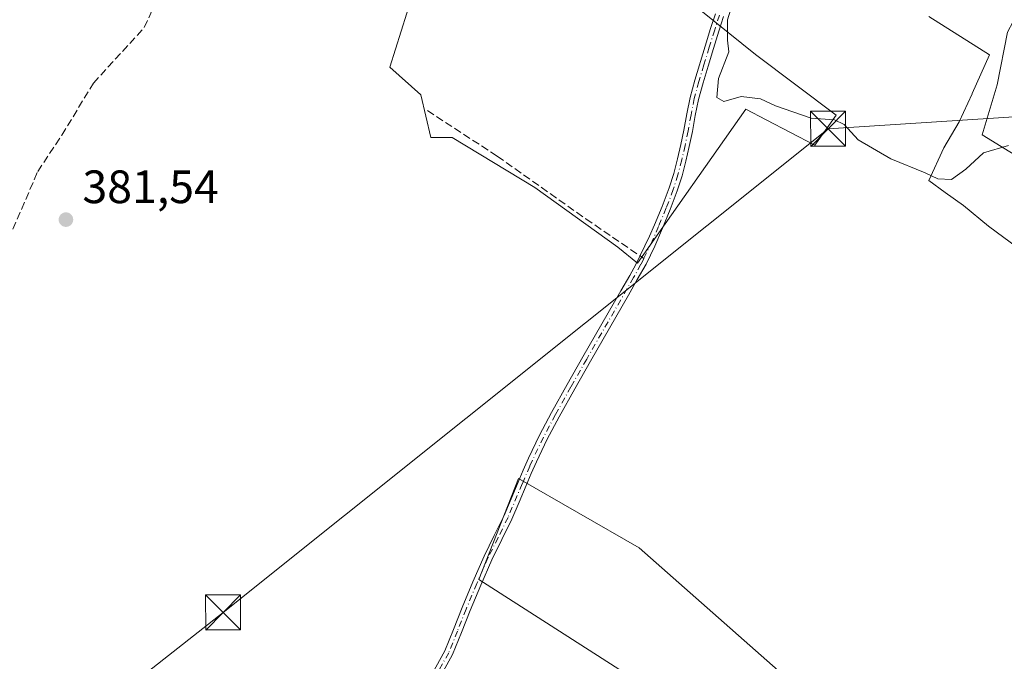
# Model space of a CAD drawing. Units: metres. Extents: x 598185 to 601672, y 4659720 to 4662082.
# Drawn here: x 599341 to 599552, y 4660847 to 4660984 of the extents above; entities that cross this region are included whole.
import ezdxf

# ---------------------------------------------------------------- set-up
doc = ezdxf.new("R2010")
doc.units = ezdxf.units.M
doc.header["$MEASUREMENT"] = 0
doc.linetypes.add('DGN Style 3', pattern=[2.307223458686699, 1.648016756204785, -0.6592067024819142])
doc.linetypes.add('DGN Style 4', pattern=[2.6384748266838614, 1.318413404963828, -0.6592067024819142, 0.001648016756204785, -0.6592067024819142])
for name, color, linetype, lineweight in [('Camino Cxs', 7, 'Continuous', 0), ('Camino eje', 30, 'DGN Style 4', 13), ('Corriente artificial lineal', 4, 'DGN Style 3', 13), ('Cultivos herbáceos CxS', 92, 'Continuous', 0), ('Cultivos leñosos CxS', 92, 'Continuous', 0), ('Curva de nivel normal', 30, 'Continuous', 0), ('Punto de cota en terreno', 7, 'Continuous', 0), ('Rótulo de punto de cota en terreno', 7, 'Continuous', 0), ('Senda', 7, 'DGN Style 3', 0), ('Senda no paivmentada conexión', 7, 'DGN Style 3', 0), ('Tendido', 6, 'Continuous', 0), ('Torre de tendido puntual', 7, 'Continuous', 0), ('Vegetación y arbolados urbanos CxS', 151, 'Continuous', 0)]:
    doc.layers.add(name, color=color, linetype=linetype, lineweight=lineweight)
doc.styles.add('Style-Arial', font='txt')

# ---------------------------------------------------------------- blocks, each defined once
blk = doc.blocks.new('5PATER')
at = {"layer": 'Vegetación y arbolados urbanos CxS', "linetype": 'Continuous', "lineweight": 0}
h = blk.add_hatch(color=51, dxfattribs=at)
edge = h.paths.add_edge_path()
edge.add_ellipse((0, 0), major_axis=(-0.1095731443231308, -0.1110710700762829), ratio=0.9994222409660322, start_angle=0, end_angle=360)
blk = doc.blocks.new('5TTEND')
at = {"layer": 'Torre de tendido puntual', "color": 7, "linetype": 'Continuous', "lineweight": 0}
for p, q in [((-0.375, 0.3754), (0.375, -0.3746)), ((0.3720000000000001, 0.3784000000000001), (-0.3720000000000001, -0.3776))]:
    blk.add_line(p, q, dxfattribs=at)
at = {"layer": 'Torre de tendido puntual', "color": 7, "linetype": 'Continuous', "lineweight": 0, "flags": 128}
blk.add_lwpolyline([(-0.375, -0.3746), (0.375, -0.3746), (0.375, 0.3754), (-0.375, 0.3754), (-0.3720000000000001, -0.3776)], dxfattribs=at)

msp = doc.modelspace()

# ---------------------------------------------------------------- linework, layer by layer
at = {"layer": 'Camino Cxs', "color": 7, "linetype": 'Continuous', "lineweight": 0}
for points in [[(599429.6700999998, 4660843.8201, 382.1199999999953), (599432.3800999997, 4660848.7501, 382.1132000000071), (599434.2500999998, 4660853.3301, 382.0200999999943), (599436.0900999998, 4660858.050100001, 381.9400000000023), (599438.3901000004, 4660863.540100001, 381.866200000004), (599440.7701000003, 4660869.020099999, 381.8315000000002), (599442.9600999998, 4660873.4001, 381.7860999999975), (599445.0701000001, 4660877.690099999, 381.6564999999973), (599446.5701000001, 4660881.2501, 381.5288), (599448.0900999998, 4660884.870100001, 381.4287999999942), (599449.1700999998, 4660887.4101, 381.2963000000018), (599450.3000999996, 4660889.950099999, 381.2635000000009), (599452.6601, 4660894.890100001, 381.2789000000048), (599455.2301000003, 4660899.7301, 381.2244999999967), (599458.5500999996, 4660905.710100001, 381.1456000000035), (599461.9200999998, 4660911.6501, 381.0880000000034), (599470.0500999996, 4660925.770099999, 380.9777000000031), (599471.9501, 4660929.090100001, 380.920100000003), (599473.2401000002, 4660931.390100001, 380.897100000002), (599476.1801000005, 4660937.450099999, 381.5715999999957), (599477.2401000002, 4660939.920100001, 381.3136999999988), (599478.8800999997, 4660943.850099999, 381.0861000000005), (599480.3701, 4660947.790100001, 380.8999999999942), (599481.3400999998, 4660950.870100001, 380.9646000000066), (599482.1601, 4660954.0001, 381.2782000000007), (599482.8601000002, 4660957.090100001, 381.7969000000012), (599483.5201000003, 4660960.190099999, 381.6242000000057), (599484.1300999997, 4660963.640100001, 381.4220999999961), (599484.8300999999, 4660967.170100001, 381.4449000000022), (599485.8300999999, 4660970.8301, 381.9983999999968), (599488.0401, 4660978.1601, 381.0598999999929), (599489.2100999998, 4660981.9101, 380.7360000000044), (599490.2401000002, 4660985.0801, 380.7214999999997)], [(599429.6700999998, 4660843.8201, 382.1199999999953), (599432.3800999997, 4660848.7501, 382.1132000000071), (599434.2500999998, 4660853.3301, 382.0200999999943), (599436.0900999998, 4660858.050100001, 381.9400000000023), (599438.3901000004, 4660863.540100001, 381.866200000004), (599440.7701000003, 4660869.020099999, 381.8315000000002), (599442.9600999998, 4660873.4001, 381.7860999999975), (599445.0701000001, 4660877.690099999, 381.6564999999973), (599446.5701000001, 4660881.2501, 381.5288), (599448.0900999998, 4660884.870100001, 381.4287999999942), (599449.1700999998, 4660887.4101, 381.2963000000018), (599450.3000999996, 4660889.950099999, 381.2635000000009), (599452.6601, 4660894.890100001, 381.2789000000048), (599455.2301000003, 4660899.7301, 381.2244999999967), (599458.5500999996, 4660905.710100001, 381.1456000000035), (599461.9200999998, 4660911.6501, 381.0880000000034), (599470.0500999996, 4660925.770099999, 380.9777000000031), (599471.9501, 4660929.090100001, 380.920100000003), (599473.2401000002, 4660931.390100001, 380.897100000002), (599476.1801000005, 4660937.450099999, 381.5715999999957), (599477.2401000002, 4660939.920100001, 381.3136999999988), (599478.8800999997, 4660943.850099999, 381.0861000000005), (599480.3701, 4660947.790100001, 380.8999999999942), (599481.3400999998, 4660950.870100001, 380.9646000000066), (599482.1601, 4660954.0001, 381.2782000000007), (599482.8601000002, 4660957.090100001, 381.7969000000012), (599483.5201000003, 4660960.190099999, 381.6242000000057), (599484.1300999997, 4660963.640100001, 381.4220999999961), (599484.8300999999, 4660967.170100001, 381.4449000000022), (599485.8300999999, 4660970.8301, 381.9983999999968), (599488.0401, 4660978.1601, 381.0598999999929), (599489.2100999998, 4660981.9101, 380.7360000000044), (599490.2401000002, 4660985.0801, 380.7214999999997)], [(599491.9700999996, 4660984.470100001, 380.5014999999985), (599490.9600999998, 4660981.360099999, 380.5359000000026), (599489.8000999996, 4660977.620100001, 380.8295000000071), (599488.6601, 4660973.880100001, 381.9612999999954), (599487.6001000004, 4660970.3201, 382.0203000000038), (599486.6201, 4660966.7501, 381.6260000000038), (599485.9301000005, 4660963.300100001, 381.4704000000056), (599485.3201000001, 4660959.840100001, 381.6233000000066), (599484.6501000002, 4660956.700099999, 381.6530999999959), (599483.9401000004, 4660953.5601, 381.1162999999942), (599483.1001000004, 4660950.360099999, 380.8757999999943), (599482.1001000004, 4660947.190099999, 380.7572999999975), (599480.5900999998, 4660943.170100001, 380.8972000000067), (599478.9301000005, 4660939.210100001, 381.0684999999939), (599477.2701000003, 4660935.3201, 381.0372999999963), (599475.4200999998, 4660931.520099999, 380.8074999999953), (599473.5401, 4660928.1801, 380.8337000000029), (599471.6401000004, 4660924.860099999, 380.8334999999934), (599463.5201000003, 4660910.7401, 380.9640000000072), (599460.1601, 4660904.8101, 380.9976000000024), (599456.8400999998, 4660898.850099999, 381.1462999999931), (599454.3000999996, 4660894.0601, 381.1548999999941), (599451.9600999998, 4660889.1801, 381.1805000000023), (599450.8601000002, 4660886.670100001, 381.2329000000027), (599449.7801000001, 4660884.1501, 381.3870000000024), (599448.2600999996, 4660880.540100001, 381.5724000000046), (599446.7401000002, 4660876.920100001, 381.6873000000051), (599444.6001000004, 4660872.5801, 381.7967999999965), (599442.4401000004, 4660868.2501, 381.8285999999935), (599440.0800999999, 4660862.8201, 381.8773999999976), (599437.7901, 4660857.360099999, 381.9517999999953), (599435.9501, 4660852.6501, 382.0446999999986), (599434.0401, 4660847.960100001, 382.155899999998), (599431.2701000003, 4660842.920100001, 382.2130999999936)], [(599491.9700999996, 4660984.470100001, 380.5014999999985), (599490.9600999998, 4660981.360099999, 380.5359000000026), (599489.8000999996, 4660977.620100001, 380.8295000000071), (599488.6601, 4660973.880100001, 381.9612999999954), (599487.6001000004, 4660970.3201, 382.0203000000038), (599486.6201, 4660966.7501, 381.6260000000038), (599485.9301000005, 4660963.300100001, 381.4704000000056), (599485.3201000001, 4660959.840100001, 381.6233000000066), (599484.6501000002, 4660956.700099999, 381.6530999999959), (599483.9401000004, 4660953.5601, 381.1162999999942), (599483.1001000004, 4660950.360099999, 380.8757999999943), (599482.1001000004, 4660947.190099999, 380.7572999999975), (599480.5900999998, 4660943.170100001, 380.8972000000067), (599478.9301000005, 4660939.210100001, 381.0684999999939), (599477.2701000003, 4660935.3201, 381.0372999999963), (599475.4200999998, 4660931.520099999, 380.8074999999953), (599473.5401, 4660928.1801, 380.8337000000029), (599471.6401000004, 4660924.860099999, 380.8334999999934), (599463.5201000003, 4660910.7401, 380.9640000000072), (599460.1601, 4660904.8101, 380.9976000000024), (599456.8400999998, 4660898.850099999, 381.1462999999931), (599454.3000999996, 4660894.0601, 381.1548999999941), (599451.9600999998, 4660889.1801, 381.1805000000023), (599450.8601000002, 4660886.670100001, 381.2329000000027), (599449.7801000001, 4660884.1501, 381.3870000000024), (599448.2600999996, 4660880.540100001, 381.5724000000046), (599446.7401000002, 4660876.920100001, 381.6873000000051), (599444.6001000004, 4660872.5801, 381.7967999999965), (599442.4401000004, 4660868.2501, 381.8285999999935), (599440.0800999999, 4660862.8201, 381.8773999999976), (599437.7901, 4660857.360099999, 381.9517999999953), (599435.9501, 4660852.6501, 382.0446999999986), (599434.0401, 4660847.960100001, 382.155899999998), (599431.2701000003, 4660842.920100001, 382.2130999999936)]]:
    msp.add_polyline3d(points, dxfattribs=at)
at = {"layer": 'Camino eje', "color": 30, "linetype": 'DGN Style 4', "lineweight": 13}
for points in [[(599491.1051000003, 4660984.7751, 380.6132999999973), (599490.0850999998, 4660981.6351, 380.6371000000072), (599488.9200999998, 4660977.890100001, 380.9458000000013), (599487.7851, 4660974.145099999, 381.8684999999969), (599486.7150999998, 4660970.575099999, 381.9998000000051), (599485.7251000004, 4660966.960100001, 381.5396000000038), (599485.0301000001, 4660963.470100001, 381.4496999999974), (599484.4200999998, 4660960.015100001, 381.6251000000047), (599483.7550999997, 4660956.895099999, 381.7265000000043), (599483.0500999996, 4660953.780099999, 381.2173000000039), (599482.2200999996, 4660950.6151, 380.9305000000023), (599481.2351000002, 4660947.4901, 380.8261000000057), (599479.7351000002, 4660943.5101, 380.9946000000054), (599478.0850999998, 4660939.565099999, 381.1733999999997), (599476.7251000004, 4660936.3851, 381.2773000000016), (599474.9316999996, 4660932.693700001, 380.8803999999946)], [(599474.9316999996, 4660932.693700001, 380.8803999999946), (599474.3300999999, 4660931.4551, 380.8525999999983), (599472.7451, 4660928.6351, 380.8652000000002), (599462.7200999996, 4660911.1951, 381.0313000000024), (599459.3551000003, 4660905.2601, 381.0724000000046), (599456.0351, 4660899.290100001, 381.1855000000069), (599453.4801000003, 4660894.475099999, 381.2197000000015), (599451.1300999997, 4660889.565099999, 381.2247999999963), (599450.5651000004, 4660888.295100001, 381.2256999999955), (599448.9351000005, 4660884.5101, 381.4060000000027), (599445.9051000001, 4660877.3051, 381.6748999999982), (599443.7801000001, 4660872.9901, 381.7924999999959), (599441.6051000003, 4660868.6351, 381.8298999999971), (599439.2351000002, 4660863.1801, 381.8714000000036), (599436.9401000004, 4660857.7051, 381.9465000000055), (599435.1001000004, 4660852.9901, 382.0319000000018), (599433.2100999998, 4660848.3551, 382.1358000000037), (599430.4700999996, 4660843.370100001, 382.1661000000022)]]:
    msp.add_polyline3d(points, dxfattribs=at)
at = {"layer": 'Corriente artificial lineal', "color": 4, "linetype": 'DGN Style 3', "lineweight": 13}
msp.add_polyline3d([(599336.3438999997, 4660930.513599999, 381.7357999999949), (599345.3398000002, 4660951.283399999, 381.6698000000033), (599350.4992000004, 4660959.0886, 381.6579000000056), (599357.2460000003, 4660970.201099999, 381.6178999999975), (599368.0939999997, 4660982.1074, 381.502999999997), (599371.6659000004, 4660989.780400001, 381.194399999993), (599378.0159, 4660998.6439, 381.1031999999978), (599392.9649, 4661018.487700001, 381.0154000000039), (599401.2993000001, 4661029.7325, 381.176999999996), (599407.1201, 4661041.638800001, 381.1414999999979), (599407.9139, 4661044.5492, 381.1637000000046), (599406.3263999998, 4661047.459600001, 381.2121999999945), (599400.7701000003, 4661052.0899, 381.2191000000021), (599388.8638000004, 4661059.895099999, 381.1585999999952), (599384.8951000003, 4661061.747199999, 381.1800999999978), (599383.7044000002, 4661064.9222, 381.1907000000065), (599375.3700000001, 4661070.346100001, 381.0608000000066), (599375.2377000004, 4661076.166999999, 380.8886999999959), (599380.5294000005, 4661086.618000001, 380.6512999999977), (599387.4085999997, 4661092.8358, 380.729800000001), (599394.4200999998, 4661100.376399999, 380.6347999999998), (599403.0191000003, 4661105.8004, 380.6059999999998), (599408.8399, 4661108.975400001, 380.6736999999994)], dxfattribs=at)
at = {"layer": 'Cultivos herbáceos CxS', "color": 92, "linetype": 'Continuous', "lineweight": 0}
for points in [[(599683.7867000002, 4660848.7247, 381.7305999999954), (599601.9508999997, 4660906.146700001, 381.767200000002), (599608.3280999997, 4660925.287699999, 381.3058000000019), (599614.8976999996, 4660940.454100001, 381.1771000000008), (599609.7609000001, 4660943.6983, 381.0559999999969), (599598.7304999996, 4660950.665300001, 380.9916999999987), (599593.1995000001, 4660943.006899999, 381.0902999999962), (599586.3914999999, 4660935.348900001, 381.1404999999941), (599565.9693, 4660947.6875, 380.6301999999997), (599547.2487000005, 4660959.174900001, 379.9088000000047), (599550.5009000005, 4660969.8727, 379.8000000000029), (599552.6835000003, 4660981.148499999, 379.6101000000053), (599556.3208999997, 4660988.0593, 379.6275000000023), (599558.8673, 4660997.5165, 379.6061999999947), (599559.6347000003, 4661002.349500001, 379.5730999999942), (599560.4084999999, 4661007.2183, 379.5060999999987), (599558.7109000003, 4661008.7147, 379.3203000000067), (599554.8191000001, 4661012.1457, 378.2272999999986), (599546.1366999998, 4661006.9737, 378.3950000000041), (599495.9435000002, 4661040.1209, 379.7773000000016), (599465.6697000006, 4661065.670299999, 380.1489000000001), (599440.5686999997, 4661079.4597, 380.8383000000031), (599409.7465000004, 4661108.170100001, 380.7571000000025), (599433.8611000003, 4661144.595699999, 378.8509999999951)], [(599409.7465000004, 4661108.170100001, 380.7571000000025), (599440.5686999997, 4661079.4597, 380.8383000000031), (599465.6697000006, 4661065.670299999, 380.1489000000001), (599495.9435000002, 4661040.1209, 379.7773000000016), (599546.1366999998, 4661006.9737, 378.3950000000041), (599554.8191000001, 4661012.1457, 378.2272999999986), (599558.7109000003, 4661008.7147, 379.3203000000067), (599560.4084999999, 4661007.2183, 379.5060999999987), (599559.6347000003, 4661002.349500001, 379.5730999999942), (599558.8673, 4660997.5165, 379.6061999999947), (599556.3208999997, 4660988.0593, 379.6275000000023), (599552.6835000003, 4660981.148499999, 379.6101000000053), (599550.5009000005, 4660969.8727, 379.8000000000029), (599547.2487000005, 4660959.174900001, 379.9088000000047), (599565.9693, 4660947.6875, 380.6301999999997), (599586.3914999999, 4660935.348900001, 381.1404999999941), (599593.1995000001, 4660943.006899999, 381.0902999999962), (599598.7304999996, 4660950.665300001, 380.9916999999987), (599609.7609000001, 4660943.6983, 381.0559999999969), (599614.8976999996, 4660940.454100001, 381.1771000000008), (599608.3280999997, 4660925.287699999, 381.3058000000019), (599601.9508999997, 4660906.146700001, 381.767200000002), (599683.7867000002, 4660848.7247, 381.7305999999954)], [(599427.9086999996, 4660996.7959, 381.4165000000066), (599420.6325000003, 4660973.644900001, 381.5059999999939), (599427.2471000003, 4660967.6917, 381.5148000000045), (599429.3929000003, 4660958.6085, 381.5179000000062), (599433.9297000002, 4660958.6085, 381.3962999999931), (599451.6634999998, 4660947.885500001, 381.0157000000036), (599469.3970999997, 4660935.100500001, 380.8981000000058), (599473.5963000003, 4660931.679099999, 380.8842000000004), (599496.7339000005, 4660964.631899999, 380.2363999999943), (599501.0906999996, 4660962.374500001, 380.4260000000068), (599511.5129000006, 4660956.974300001, 380.5798000000068), (599516.0525000002, 4660963.3827, 379.7473000000027), (599498.7906999999, 4660976.329299999, 379.7528000000021), (599487.4627, 4660985.499500001, 380.6711000000068)], [(599487.4627, 4660985.499500001, 380.6711000000068), (599498.7906999999, 4660976.329299999, 379.7528000000021), (599516.0525000002, 4660963.3827, 379.7473000000027), (599511.5129000006, 4660956.974300001, 380.5798000000068), (599501.0906999996, 4660962.374500001, 380.4260000000068), (599496.7339000005, 4660964.631899999, 380.2363999999943), (599473.5963000003, 4660931.679099999, 380.8842000000004), (599469.3970999997, 4660935.100500001, 380.8981000000058), (599451.6634999998, 4660947.885500001, 381.0157000000036), (599433.9297000002, 4660958.6085, 381.3962999999931), (599429.3929000003, 4660958.6085, 381.5179000000062), (599427.2471000003, 4660967.6917, 381.5148000000045), (599420.6325000003, 4660973.644900001, 381.5059999999939), (599427.9086999996, 4660996.7959, 381.4165000000066)], [(599535.8685, 4660984.4827, 379.5001000000047), (599548.8339000001, 4660976.279899999, 379.6677999999956), (599545.1365, 4660967.9827, 379.6741999999941), (599545.1738999998, 4660967.9573, 379.675900000002), (599542.3685, 4660961.926100001, 379.6494999999995), (599539.1167000001, 4660956.351299999, 379.6585000000051), (599535.8645000001, 4660949.383500001, 380.2258000000002), (599539.3487, 4660946.828500001, 380.438599999994), (599543.2972999997, 4660944.041300001, 380.5850000000065), (599548.6394999997, 4660939.6281, 380.7859999999928), (599554.9106999999, 4660934.9825, 380.9624999999942)], [(599554.9106999999, 4660934.9825, 380.9624999999942), (599548.6394999997, 4660939.6281, 380.7859999999928), (599543.2972999997, 4660944.041300001, 380.5850000000065), (599539.3487, 4660946.828500001, 380.438599999994), (599535.8645000001, 4660949.383500001, 380.2258000000002), (599539.1167000001, 4660956.351299999, 379.6585000000051), (599542.3685, 4660961.926100001, 379.6494999999995), (599545.1738999998, 4660967.9573, 379.675900000002), (599545.1365, 4660967.9827, 379.6741999999941), (599548.8339000001, 4660976.279899999, 379.6677999999956), (599535.8685, 4660984.4827, 379.5001000000047)], [(599632.9439000003, 4660741.198899999, 382.7072000000044), (599555.6551999999, 4660790.385199999, 382.7682000000059), (599553.9619000005, 4660800.121900001, 382.3934000000008), (599473.9517000001, 4660870.818700001, 380.9214000000065), (599448.1283, 4660885.635399999, 381.3463000000047), (599439.6616000002, 4660864.045399999, 381.8263000000007), (599543.3784999996, 4660797.581900001, 382.5430000000051), (599545.4951999999, 4660785.728499999, 382.6410999999935), (599534.9117999999, 4660773.875200001, 382.7670000000071), (599428.2315999996, 4660841.6086, 382.0095000000001), (599419.3415999999, 4660820.865300001, 382.6119000000036), (599529.8317999998, 4660754.401799999, 383.0166000000027), (599522.1829000004, 4660744.449899999, 383.3466999999946), (599542.2336999997, 4660733.478499999, 382.9533999999985), (599562.1606999999, 4660720.6677, 382.9266999999964), (599582.7997000003, 4660707.856899999, 382.8738000000012), (599606.2856999999, 4660692.1995, 383.0118999999977)], [(599553.9619000005, 4660800.121900001, 382.3934000000008), (599473.9517000001, 4660870.818700001, 380.9214000000065), (599448.1283, 4660885.635399999, 381.3463000000047), (599439.6616000002, 4660864.045399999, 381.8263000000007), (599543.3784999996, 4660797.581900001, 382.5430000000051)]]:
    msp.add_polyline3d(points, dxfattribs=at)
at = {"layer": 'Cultivos leñosos CxS', "color": 92, "linetype": 'Continuous', "lineweight": 0}
for points in [[(599409.7465000004, 4661108.170100001, 380.7571000000025), (599440.5686999997, 4661079.4597, 380.8383000000031), (599465.6697000006, 4661065.670299999, 380.1489000000001), (599495.9435000002, 4661040.1209, 379.7773000000016), (599546.1366999998, 4661006.9737, 378.3950000000041), (599554.8191000001, 4661012.1457, 378.2272999999986), (599558.7109000003, 4661008.7147, 379.3203000000067), (599560.4084999999, 4661007.2183, 379.5060999999987), (599559.6347000003, 4661002.349500001, 379.5730999999942), (599558.8673, 4660997.5165, 379.6061999999947), (599556.3208999997, 4660988.0593, 379.6275000000023), (599552.6835000003, 4660981.148499999, 379.6101000000053), (599550.5009000005, 4660969.8727, 379.8000000000029), (599547.2487000005, 4660959.174900001, 379.9088000000047), (599565.9693, 4660947.6875, 380.6301999999997), (599586.3914999999, 4660935.348900001, 381.1404999999941), (599593.1995000001, 4660943.006899999, 381.0902999999962), (599598.7304999996, 4660950.665300001, 380.9916999999987), (599609.7609000001, 4660943.6983, 381.0559999999969), (599614.8976999996, 4660940.454100001, 381.1771000000008), (599608.3280999997, 4660925.287699999, 381.3058000000019), (599601.9508999997, 4660906.146700001, 381.767200000002), (599683.7867000002, 4660848.7247, 381.7305999999954)], [(599487.4627, 4660985.499500001, 380.6711000000068), (599498.7906999999, 4660976.329299999, 379.7528000000021), (599516.0525000002, 4660963.3827, 379.7473000000027), (599511.5129000006, 4660956.974300001, 380.5798000000068), (599501.0906999996, 4660962.374500001, 380.4260000000068), (599496.7339000005, 4660964.631899999, 380.2363999999943), (599473.5963000003, 4660931.679099999, 380.8842000000004), (599469.3970999997, 4660935.100500001, 380.8981000000058), (599451.6634999998, 4660947.885500001, 381.0157000000036), (599433.9297000002, 4660958.6085, 381.3962999999931), (599429.3929000003, 4660958.6085, 381.5179000000062), (599427.2471000003, 4660967.6917, 381.5148000000045), (599420.6325000003, 4660973.644900001, 381.5059999999939), (599427.9086999996, 4660996.7959, 381.4165000000066)], [(599487.4627, 4660985.499500001, 380.6711000000068), (599498.7906999999, 4660976.329299999, 379.7528000000021), (599516.0525000002, 4660963.3827, 379.7473000000027), (599511.5129000006, 4660956.974300001, 380.5798000000068), (599501.0906999996, 4660962.374500001, 380.4260000000068), (599496.7339000005, 4660964.631899999, 380.2363999999943), (599473.5963000003, 4660931.679099999, 380.8842000000004), (599469.3970999997, 4660935.100500001, 380.8981000000058), (599451.6634999998, 4660947.885500001, 381.0157000000036), (599433.9297000002, 4660958.6085, 381.3962999999931), (599429.3929000003, 4660958.6085, 381.5179000000062), (599427.2471000003, 4660967.6917, 381.5148000000045), (599420.6325000003, 4660973.644900001, 381.5059999999939), (599427.9086999996, 4660996.7959, 381.4165000000066)], [(599554.9106999999, 4660934.9825, 380.9624999999942), (599548.6394999997, 4660939.6281, 380.7859999999928), (599543.2972999997, 4660944.041300001, 380.5850000000065), (599539.3487, 4660946.828500001, 380.438599999994), (599535.8645000001, 4660949.383500001, 380.2258000000002), (599539.1167000001, 4660956.351299999, 379.6585000000051), (599542.3685, 4660961.926100001, 379.6494999999995), (599545.1738999998, 4660967.9573, 379.675900000002), (599545.1365, 4660967.9827, 379.6741999999941), (599548.8339000001, 4660976.279899999, 379.6677999999956), (599535.8685, 4660984.4827, 379.5001000000047)], [(599554.9106999999, 4660934.9825, 380.9624999999942), (599548.6394999997, 4660939.6281, 380.7859999999928), (599543.2972999997, 4660944.041300001, 380.5850000000065), (599539.3487, 4660946.828500001, 380.438599999994), (599535.8645000001, 4660949.383500001, 380.2258000000002), (599539.1167000001, 4660956.351299999, 379.6585000000051), (599542.3685, 4660961.926100001, 379.6494999999995), (599545.1738999998, 4660967.9573, 379.675900000002), (599545.1365, 4660967.9827, 379.6741999999941), (599548.8339000001, 4660976.279899999, 379.6677999999956), (599535.8685, 4660984.4827, 379.5001000000047)], [(599552.6835000003, 4660981.148499999, 379.6101000000053), (599550.5009000005, 4660969.8727, 379.8000000000029), (599547.2487000005, 4660959.174900001, 379.9088000000047), (599565.9693, 4660947.6875, 380.6301999999997)], [(599632.9439000003, 4660741.198899999, 382.7072000000044), (599555.6551999999, 4660790.385199999, 382.7682000000059), (599553.9619000005, 4660800.121900001, 382.3934000000008), (599473.9517000001, 4660870.818700001, 380.9214000000065), (599448.1283, 4660885.635399999, 381.3463000000047), (599439.6616000002, 4660864.045399999, 381.8263000000007), (599543.3784999996, 4660797.581900001, 382.5430000000051), (599545.4951999999, 4660785.728499999, 382.6410999999935), (599534.9117999999, 4660773.875200001, 382.7670000000071), (599428.2315999996, 4660841.6086, 382.0095000000001), (599419.3415999999, 4660820.865300001, 382.6119000000036), (599529.8317999998, 4660754.401799999, 383.0166000000027), (599522.1829000004, 4660744.449899999, 383.3466999999946), (599542.2336999997, 4660733.478499999, 382.9533999999985), (599562.1606999999, 4660720.6677, 382.9266999999964), (599582.7997000003, 4660707.856899999, 382.8738000000012), (599606.2856999999, 4660692.1995, 383.0118999999977)]]:
    msp.add_polyline3d(points, dxfattribs=at)
msp.add_polyline3d([(599632.9439000003, 4660741.198899999, 382.7072000000044), (599630.4839000005, 4660737.035900001, 382.8151000000071), (599622.6551000001, 4660722.802100001, 382.8401000000013), (599614.8262999998, 4660706.433300001, 382.8919000000024), (599606.2856999999, 4660692.1995, 383.0118999999977), (599582.7997000003, 4660707.856899999, 382.8738000000012), (599562.1606999999, 4660720.6677, 382.9266999999964), (599542.2336999997, 4660733.478499999, 382.9533999999985), (599522.1829000004, 4660744.449899999, 383.3466999999946), (599529.8317999998, 4660754.401799999, 383.0166000000027), (599419.3415999999, 4660820.865300001, 382.6119000000036), (599428.2315999996, 4660841.6086, 382.0095000000001), (599534.9117999999, 4660773.875200001, 382.7670000000071), (599545.4951999999, 4660785.728499999, 382.6410999999935), (599543.3784999996, 4660797.581900001, 382.5430000000051), (599439.6616000002, 4660864.045399999, 381.8263000000007), (599448.1283, 4660885.635399999, 381.3463000000047), (599473.9517000001, 4660870.818700001, 380.9214000000065), (599553.9619000005, 4660800.121900001, 382.3934000000008), (599555.6551999999, 4660790.385199999, 382.7682000000059)], close=True, dxfattribs=at)
at = {"layer": 'Curva de nivel normal', "color": 30, "linetype": 'Continuous', "lineweight": 0, "elevation": 380, "flags": 128}
msp.add_lwpolyline([(599552.9000000004, 4660956.860099999), (599547.5800000001, 4660955.340100001), (599543.7599999999, 4660951.850099999), (599540.7599999999, 4660949.640100001), (599537.8200000003, 4660949.780099999), (599535.0599999996, 4660951.020099999), (599527.7599999999, 4660954.040100001), (599520.7699999996, 4660958.0601), (599517.7400000002, 4660961.360099999), (599515.7199999997, 4660962.340100001), (599510.7400000002, 4660962.700099999), (599503.0999999996, 4660965.390100001), (599499.8899999997, 4660966.8301), (599495.7800000003, 4660967.3301), (599492.0099999999, 4660966.280099999), (599490.5499999998, 4660967.170100001), (599490.9199999999, 4660971.1801), (599493.0800000001, 4660976.920100001), (599492.8600000005, 4660979.450099999), (599492.8399999999, 4660983.790100001), (599495.8300000001, 4660993.450099999)], dxfattribs=at)
at = {"layer": 'Senda', "color": 7, "linetype": 'DGN Style 3', "lineweight": 0}
msp.add_polyline3d([(599428.6656999999, 4660964.3531, 381.6659999999974), (599443.5883, 4660954.5899, 381.2526000000071), (599462.5588999996, 4660941.1755, 381.1371999999974), (599474.1369000003, 4660933.238600001, 381.0632999999943)], dxfattribs=at)
at = {"layer": 'Senda no paivmentada conexión', "color": 7, "linetype": 'DGN Style 3', "lineweight": 0, "extrusion": (0.1537967881235975, -0.1054401986901575, 0.9824606416864979), "elevation": -398878.1502469165, "flags": 128}
msp.add_lwpolyline([(4183219.472710602, 2103625.229240696), (4183219.472710602, 2103624.248386242)], dxfattribs=at)
at = {"layer": 'Tendido', "color": 6, "linetype": 'Continuous', "lineweight": 0}
msp.add_polyline3d([(598630.3875000002, 4660199.8388, 379.8390000000072), (598785.3722999999, 4660339.8421, 377.6545000000042), (598937.6979, 4660480.8588, 375.4410999999964), (599131.6802000003, 4660657.3433, 383.3751000000047), (599247.2609999999, 4660748.617699999, 386.4416000000056), (599384.9769000001, 4660856.9648, 383.8059999999969), (599514.3415000001, 4660960.4749, 382.1569000000018), (599699.8317, 4660972.455600001, 382.1520000000019), (599869.6946, 4660984.097300001, 382.0369000000064), (600049.4792999999, 4660995.739, 381.5368000000017), (600229.2641000003, 4661010.8203, 382.1266000000033), (600280.0125000002, 4661094.7763, 381.9205999999977), (600359.7357999999, 4661228.545499999, 379.1520000000019), (600449.6605000002, 4661382.3113, 377.7201000000059), (600541.6677999999, 4661537.7718, 379.6757000000071)], dxfattribs=at)

# ---------------------------------------------------------------- block references
at = {"layer": 'Punto de cota en terreno', "color": 7, "linetype": 'Continuous', "lineweight": 0, "xscale": 10, "yscale": 10, "zscale": 10}
msp.add_blockref('5PATER', (599351.3700000001, 4660941.02, 381.5399999999936), dxfattribs=at)
at = {"layer": 'Torre de tendido puntual', "color": 7, "linetype": 'Continuous', "lineweight": 0, "xscale": 10, "yscale": 10, "zscale": 10}
for p in [(599514.3415000001, 4660960.4749, 382.1569000000018), (599384.9769000001, 4660856.9648, 383.8059999999969)]:
    msp.add_blockref('5TTEND', p, dxfattribs=at)

# ---------------------------------------------------------------- texts
at = {"layer": 'Rótulo de punto de cota en terreno', "color": 7, "linetype": 'Continuous', "lineweight": 0, "style": 'Style-Arial'}
msp.add_text('381,54', height=7.000000000000002, dxfattribs=at).set_placement((599354.8978000004, 4660944.547800001))

doc.saveas('drawing.dxf')
